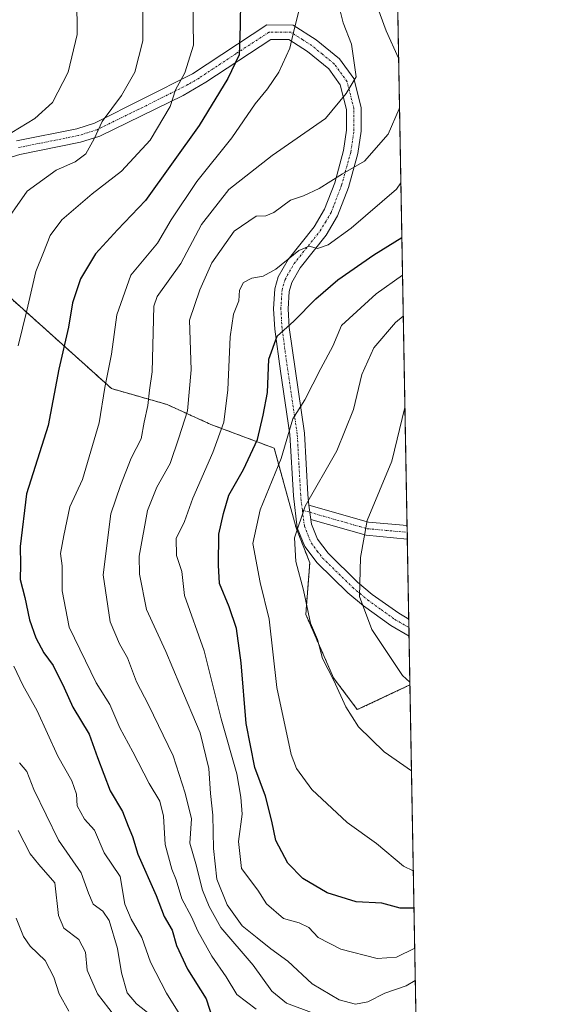
# Model space of a CAD drawing. Units: metres. Extents: x 620890 to 624337, y 4741060 to 4743434.
# Drawn here: x 624209 to 624337, y 4742894 to 4743132 of the extents above; entities that cross this region are included whole.
import ezdxf

# ---------------------------------------------------------------- set-up
doc = ezdxf.new("R2010")
doc.units = ezdxf.units.M
doc.header["$MEASUREMENT"] = 0
doc.linetypes.add('TRAZO_Y_PUNTO', pattern=[1, 0.5, -0.25, 0, -0.25])
doc.linetypes.add('TRAZOS', pattern=[0.75, 0.5, -0.25])
for name, color, linetype, lineweight in [('Arbolado forestal', 92, 'TRAZOS', 0), ('Arbolado forestal CxS', 92, 'Continuous', 0), ('Camino', 19, 'Continuous', 0), ('Camino Cxs', 19, 'Continuous', 0), ('Camino eje', 39, 'TRAZO_Y_PUNTO', 13), ('Comarca CxS', 133, 'Continuous', 0), ('Comunidad Autónoma CxS', 142, 'Continuous', 0), ('Curva de nivel maestra', 36, 'Continuous', 30), ('Curva de nivel normal', 36, 'Continuous', 0), ('Municipio CxS', 142, 'Continuous', 0), ('Provincia CxS', 1, 'Continuous', 0)]:
    doc.layers.add(name, color=color, linetype=linetype, lineweight=lineweight)

# ---------------------------------------------------------------- blocks, each defined once
blk = doc.blocks.new('*U161')
at = {"layer": 'Curva de nivel normal', "color": 36, "linetype": 'Continuous', "lineweight": 0}
blk.add_polyline3d([(624304.86, 4742907.97, 730), (624300.47, 4742905.8, 730), (624295.76, 4742905.47, 730), (624287.04, 4742907.72, 730), (624281.52, 4742910.58, 730), (624279.25, 4742913.02, 730), (624276.98, 4742914.11, 730), (624273.15, 4742915.19, 730), (624269.1, 4742918.66, 730), (624266.98, 4742922.02, 730), (624263.01, 4742927.19, 730), (624262.28, 4742933.78, 730), (624263.19, 4742940.33, 730), (624262.84, 4742944.46, 730), (624261.87, 4742950.11, 730), (624258.12, 4742963.4, 730), (624253.98, 4742979.78, 730), (624249.26, 4742993.18, 730), (624248.62, 4742998.94, 730), (624247.36, 4743002.83, 730), (624247.27, 4743006.94, 730), (624249.29, 4743010.98, 730), (624251.26, 4743016.65, 730), (624256.08, 4743027.65, 730), (624258.72, 4743034.98, 730), (624259.73, 4743042.8, 730), (624260.27, 4743055.6, 730), (624261.07, 4743061.04, 730), (624262.35, 4743064.27, 730), (624262.52, 4743066.86, 730), (624263.47, 4743068.68, 730), (624265.5, 4743069.76, 730), (624268.25, 4743070.23, 730), (624271.3, 4743071.93, 730), (624276.86, 4743076.46, 730), (624279.4, 4743077.46, 730), (624281.36, 4743076.9, 730), (624283.95, 4743077.77, 730), (624289.52, 4743081.86, 730), (624300.43, 4743091.21, 730), (624301.52, 4743092.75, 730)], dxfattribs=at)
blk = doc.blocks.new('*U166')
at = {"layer": 'Curva de nivel normal', "color": 36, "linetype": 'Continuous', "lineweight": 0}
for points in [[(624248.75, 4742890.93, 755), (624244.9, 4742897.09, 755), (624241.07, 4742904.58, 755), (624238.91, 4742910.56, 755), (624236.41, 4742914.96, 755), (624234.82, 4742918.65, 755), (624233.75, 4742925.31, 755), (624229.88, 4742931.04, 755), (624227.5, 4742936.52, 755), (624225.13, 4742939.13, 755), (624223.32, 4742942.32, 755), (624223.2, 4742945.2, 755), (624222.02, 4742948.36, 755), (624218.67, 4742954.31, 755), (624213.7, 4742965.26, 755), (624210.19, 4742971.5, 755), (624208.02, 4742976.04, 755)], [(624209.08, 4743053.4, 755), (624211.19, 4743061.97, 755), (624213.31, 4743071.4, 755), (624215.22, 4743075.94, 755), (624216.82, 4743080.07, 755), (624219.63, 4743083.86, 755), (624226.92, 4743090.16, 755), (624234.01, 4743095.58, 755), (624240.97, 4743103.11, 755), (624245.79, 4743111.22, 755), (624247.08, 4743115.22, 755), (624249.3, 4743119.33, 755), (624251.45, 4743125.98, 755), (624251.29, 4743136.98, 755)]]:
    blk.add_polyline3d(points, dxfattribs=at)
blk = doc.blocks.new('*U171')
at = {"layer": 'Curva de nivel normal', "color": 36, "linetype": 'Continuous', "lineweight": 0}
blk.add_polyline3d([(624221.33, 4742892.78, 770), (624218.95, 4742896.93, 770), (624217.73, 4742900.99, 770), (624215.63, 4742904.98, 770), (624211.97, 4742908.5, 770), (624210.4, 4742910.8, 770), (624208.63, 4742915.24, 770)], dxfattribs=at)
blk = doc.blocks.new('*U176')
at = {"layer": 'Curva de nivel normal', "color": 36, "linetype": 'Continuous', "lineweight": 0}
blk.add_polyline3d([(624304.52, 4742926.69, 720), (624302.17, 4742927.83, 720), (624295.61, 4742933.26, 720), (624288.58, 4742938.3, 720), (624279.99, 4742946.3, 720), (624276.32, 4742951.34, 720), (624274.98, 4742954.72, 720), (624271.59, 4742970.93, 720), (624269.72, 4742987.39, 720), (624267.57, 4742996.24, 720), (624265.72, 4743005.73, 720), (624267.5, 4743013.82, 720), (624272.6, 4743026.24, 720), (624275.46, 4743035.79, 720), (624278.35, 4743040.35, 720), (624282.2, 4743047.98, 720), (624285.06, 4743053.31, 720), (624287.16, 4743058.31, 720), (624295.58, 4743065.96, 720), (624301.93, 4743070.51, 720)], dxfattribs=at)
blk = doc.blocks.new('*U177')
at = {"layer": 'Curva de nivel normal', "color": 36, "linetype": 'Continuous', "lineweight": 0}
blk.add_polyline3d([(624266.59, 4742893.29, 745), (624261.9, 4742896.84, 745), (624259.29, 4742901.04, 745), (624255.84, 4742906.02, 745), (624252.48, 4742912.09, 745), (624250.95, 4742915.52, 745), (624248.6, 4742919.93, 745), (624247.28, 4742924.49, 745), (624246.2, 4742927.05, 745), (624244.56, 4742933.06, 745), (624244.18, 4742939.87, 745), (624243.3, 4742943.48, 745), (624240.72, 4742947.72, 745), (624236.78, 4742955.42, 745), (624233.64, 4742961.21, 745), (624231.18, 4742966.83, 745), (624227.95, 4742972.02, 745), (624221.43, 4742985.5, 745), (624219.69, 4742994.24, 745), (624219.72, 4743000.3, 745), (624219.31, 4743003.31, 745), (624220.07, 4743007.6, 745), (624221.57, 4743014.56, 745), (624224.65, 4743021.16, 745), (624228.63, 4743034.8, 745), (624230.04, 4743043.35, 745), (624231.59, 4743051.4, 745), (624232.93, 4743060.94, 745), (624236.31, 4743070.5, 745), (624242.72, 4743078.23, 745), (624246, 4743083.81, 745), (624252.27, 4743093.1, 745), (624260.65, 4743103.65, 745), (624266.33, 4743111.85, 745), (624269.32, 4743115.44, 745), (624272.01, 4743119.51, 745), (624274.71, 4743125.3, 745), (624275.63, 4743129.48, 745), (624277.12, 4743135.19, 745)], dxfattribs=at)
blk = doc.blocks.new('*U180')
at = {"layer": 'Curva de nivel normal', "color": 36, "linetype": 'Continuous', "lineweight": 0}
for points in [[(624232.34, 4742891.63, 765), (624228.27, 4742896.99, 765), (624225.74, 4742902.67, 765), (624225.32, 4742907, 765), (624223.76, 4742910.1, 765), (624220.12, 4742912.79, 765), (624218.84, 4742915.9, 765), (624217.95, 4742923.8, 765), (624214.07, 4742928.18, 765), (624211.94, 4742930.8, 765), (624209.06, 4742936.43, 765)], [(624207.51, 4743104.92, 765), (624213.08, 4743108.3, 765), (624217.34, 4743112.17, 765), (624221.17, 4743119.48, 765), (624223.29, 4743128.6, 765), (624223.24, 4743137.41, 765)]]:
    blk.add_polyline3d(points, dxfattribs=at)
blk = doc.blocks.new('*U181')
at = {"layer": 'Curva de nivel normal', "color": 36, "linetype": 'Continuous', "lineweight": 0}
blk.add_polyline3d([(624303.7, 4742972.2, 710), (624301.95, 4742973.83, 710), (624294.52, 4742984.96, 710), (624291.5, 4742992.92, 710), (624291.74, 4743002.31, 710), (624293.35, 4743011.24, 710), (624299.32, 4743025.56, 710), (624302.5, 4743038.5, 710)], dxfattribs=at)
blk = doc.blocks.new('*U182')
at = {"layer": 'Curva de nivel normal', "color": 36, "linetype": 'Continuous', "lineweight": 0}
blk.add_polyline3d([(624304.09, 4742950.84, 715), (624297.52, 4742955.4, 715), (624291.3, 4742961.46, 715), (624288.24, 4742966.23, 715), (624285.29, 4742972.6, 715), (624282.62, 4742977.89, 715), (624281.38, 4742982.5, 715), (624279.68, 4742986.49, 715), (624277.99, 4742994.44, 715), (624276.16, 4743001.33, 715), (624275.79, 4743007.07, 715), (624278.43, 4743014.72, 715), (624286.08, 4743028.1, 715), (624290.05, 4743038.04, 715), (624292.07, 4743046.48, 715), (624295, 4743052.95, 715), (624300.21, 4743059.06, 715), (624302.1, 4743060.55, 715)], dxfattribs=at)
blk = doc.blocks.new('*U183')
at = {"layer": 'Curva de nivel normal', "color": 36, "linetype": 'Continuous', "lineweight": 0}
for points in [[(624241.44, 4742891.59, 760), (624237.66, 4742894.52, 760), (624235.41, 4742897.2, 760), (624234.01, 4742902, 760), (624233.04, 4742907.94, 760), (624231.02, 4742914.65, 760), (624229.54, 4742916.9, 760), (624227.17, 4742918.65, 760), (624226.03, 4742921.28, 760), (624224.33, 4742926.17, 760), (624218.81, 4742934.03, 760), (624212.87, 4742946.33, 760), (624211.17, 4742950.68, 760), (624209.42, 4742952.76, 760)], [(624204.76, 4743081.44, 760), (624211.29, 4743090.73, 760), (624218.22, 4743095.84, 760), (624222.87, 4743097.88, 760), (624225.39, 4743099.81, 760), (624227.47, 4743103.36, 760), (624229.36, 4743107.6, 760), (624234.03, 4743113.83, 760), (624237.28, 4743119.52, 760), (624239.16, 4743127.04, 760), (624239.2, 4743135.5, 760)]]:
    blk.add_polyline3d(points, dxfattribs=at)
blk = doc.blocks.new('*U184')
at = {"layer": 'Curva de nivel normal', "color": 36, "linetype": 'Continuous', "lineweight": 0}
for points in [[(624300.98, 4743122.9, 735), (624298, 4743129.5, 735), (624292.48, 4743144.48, 735), (624284.84, 4743163.13, 735), (624278.79, 4743183.41, 735), (624275.53, 4743198.98, 735), (624268.43, 4743212.43, 735), (624267.35, 4743215.04, 735), (624268.67, 4743219.41, 735), (624275.2, 4743233.45, 735), (624280.38, 4743248.76, 735), (624287.2, 4743262.83, 735), (624296.13, 4743274.34, 735), (624298.21, 4743276.15, 735)], [(624305, 4742900.17, 735), (624302.77, 4742898.88, 735), (624297.64, 4742897.11, 735), (624293.54, 4742895.01, 735), (624290.58, 4742894.5, 735), (624286.64, 4742895.49, 735), (624280.12, 4742899.4, 735), (624274.24, 4742904.82, 735), (624270.13, 4742907.8, 735), (624266.81, 4742910.48, 735), (624263.18, 4742913.4, 735), (624259.54, 4742918.43, 735), (624257.1, 4742924.66, 735), (624256.22, 4742932.06, 735), (624256.12, 4742940.1, 735), (624255.5, 4742945.33, 735), (624255.15, 4742951.39, 735), (624253.03, 4742959.98, 735), (624248.09, 4742971.55, 735), (624244.74, 4742979.64, 735), (624240.1, 4742989.73, 735), (624238.4, 4742998.28, 735), (624238.31, 4743002.67, 735), (624240.31, 4743013.65, 735), (624242.6, 4743019.31, 735), (624245.77, 4743025.04, 735), (624247.87, 4743031.24, 735), (624250, 4743037.72, 735), (624250.86, 4743047.66, 735), (624250.5, 4743059.65, 735), (624252.99, 4743066.98, 735), (624255.86, 4743073.5, 735), (624261.28, 4743081.14, 735), (624266.58, 4743084.7, 735), (624268.88, 4743084.8, 735), (624270.87, 4743085.63, 735), (624274.88, 4743088.58, 735), (624277.97, 4743089.66, 735), (624281.8, 4743091.38, 735), (624287.43, 4743094.91, 735), (624292.73, 4743098.03, 735), (624298.43, 4743104.55, 735), (624301.12, 4743110.63, 735), (624301.2, 4743110.85, 735)]]:
    blk.add_polyline3d(points, dxfattribs=at)
blk = doc.blocks.new('*U192')
at = {"layer": 'Curva de nivel normal', "color": 36, "linetype": 'Continuous', "lineweight": 0}
blk.add_polyline3d([(624280.54, 4742892.22, 740), (624273.92, 4742894.72, 740), (624270.38, 4742897.6, 740), (624265.8, 4742903.85, 740), (624258.04, 4742912.98, 740), (624255.21, 4742918.02, 740), (624253.58, 4742921.98, 740), (624251.97, 4742928.35, 740), (624250.54, 4742933.36, 740), (624250.95, 4742939.19, 740), (624249.44, 4742945.44, 740), (624246.5, 4742954.46, 740), (624240.59, 4742966.76, 740), (624237.65, 4742972.28, 740), (624235.46, 4742978.07, 740), (624233.52, 4742981.44, 740), (624231.26, 4742986.8, 740), (624229.63, 4742998.15, 740), (624231.47, 4743012.84, 740), (624233.77, 4743019.7, 740), (624236.37, 4743026.32, 740), (624238.82, 4743030.99, 740), (624239.53, 4743034.98, 740), (624240.4, 4743038.98, 740), (624240.78, 4743042.69, 740), (624241.46, 4743047.15, 740), (624241.85, 4743063.03, 740), (624242.64, 4743065.31, 740), (624248.4, 4743073.31, 740), (624253.4, 4743082.69, 740), (624259.96, 4743091.17, 740), (624270.46, 4743099.36, 740), (624283.28, 4743108.31, 740), (624288.33, 4743114.31, 740), (624290.71, 4743118.37, 740), (624289.57, 4743126.23, 740), (624287.58, 4743131.39, 740), (624286.18, 4743136.88, 740)], dxfattribs=at)
blk = doc.blocks.new('*U231')
at = {"layer": 'Curva de nivel maestra', "color": 36, "linetype": 'Continuous', "lineweight": 30}
blk.add_polyline3d([(624262.78, 4743137.02, 750), (624262.68, 4743130.65, 750), (624262.42, 4743123.65, 750), (624259.69, 4743117.98, 750), (624252.83, 4743106.65, 750), (624239.84, 4743088.49, 750), (624233.05, 4743081.45, 750), (624227.74, 4743075.66, 750), (624224.15, 4743069.58, 750), (624222.21, 4743063.81, 750), (624221.23, 4743057.95, 750), (624218.87, 4743047.79, 750), (624216.31, 4743034.18, 750), (624211.06, 4743017.65, 750), (624209.53, 4743005.01, 750), (624209.68, 4743000.65, 750), (624209.6, 4742996.98, 750), (624210.7, 4742992.65, 750), (624211.83, 4742987.3, 750), (624213.31, 4742982.93, 750), (624215.25, 4742979.31, 750), (624217.56, 4742976.24, 750), (624220.22, 4742970.86, 750), (624222.28, 4742966.2, 750), (624226.24, 4742959.65, 750), (624228.21, 4742953.99, 750), (624231.28, 4742946.01, 750), (624234.29, 4742941.02, 750), (624235.63, 4742937.46, 750), (624236.7, 4742934.94, 750), (624237.95, 4742930.67, 750), (624242.38, 4742920.68, 750), (624244.32, 4742915.64, 750), (624246.28, 4742912.34, 750), (624247.34, 4742908.61, 750), (624249.94, 4742902.94, 750), (624254.46, 4742895.78, 750), (624256.04, 4742891.02, 750)], dxfattribs=at)
blk = doc.blocks.new('*U234')
at = {"layer": 'Curva de nivel maestra', "color": 36, "linetype": 'Continuous', "lineweight": 30}
blk.add_polyline3d([(624304.68, 4742917.64, 725), (624301.31, 4742917.65, 725), (624296.91, 4742918.86, 725), (624290.75, 4742919.14, 725), (624283.69, 4742921.36, 725), (624277.84, 4742924.81, 725), (624274.21, 4742928.54, 725), (624271.32, 4742933.98, 725), (624270.34, 4742938.67, 725), (624268.83, 4742944.69, 725), (624266.28, 4742951.6, 725), (624264.14, 4742962.26, 725), (624262.98, 4742976.88, 725), (624261.82, 4742985.16, 725), (624260.08, 4742990.42, 725), (624257.7, 4742996.04, 725), (624257.49, 4743000.5, 725), (624257.51, 4743007.91, 725), (624258.7, 4743012.94, 725), (624259.94, 4743017.36, 725), (624263.53, 4743023.54, 725), (624266.91, 4743030.78, 725), (624268.22, 4743036.72, 725), (624269.3, 4743042.19, 725), (624269.61, 4743050.23, 725), (624271.62, 4743055.72, 725), (624275.64, 4743059.36, 725), (624280.98, 4743064.79, 725), (624286.31, 4743069.35, 725), (624294.98, 4743075.37, 725), (624301.76, 4743079.54, 725)], dxfattribs=at)

msp = doc.modelspace()

# ---------------------------------------------------------------- linework, layer by layer
at = {"layer": 'Arbolado forestal', "color": 92, "linetype": 'TRAZOS', "lineweight": 0}
for points in [[(624297.56, 4743312.34, 752.18), (624303.02, 4743010.01, 706.03), (624303.05, 4743008.39, 705.75), (624303.08, 4743006.78, 705.81), (624303.42, 4742987.45, 707.17), (624303.46, 4742985.39, 707.4), (624303.5, 4742983.33, 707.63), (624303.71, 4742971.54, 709.89)], [(624188.55, 4743132.2, 778.38), (624175.14, 4743117.83, 777.32), (624156.95, 4743124.54, 782.47), (624153.25, 4743115.94, 780.87), (624161.9, 4743101.57, 777.47), (624175.09, 4743081.05, 769.73), (624176.02, 4743079.59, 769.4), (624176.96, 4743078.14, 769.1), (624179.15, 4743074.73, 767.99), (624203.87, 4743068, 758.24), (624231.65, 4743043.09, 744.18), (624245.06, 4743039.25, 737.43), (624255.59, 4743034.46, 731.45), (624270.92, 4743028.71, 721.83), (624276.23, 4743009.45, 714.94), (624279.51, 4743001.04, 713.37), (624278.55, 4742988.58, 714.99), (624285.25, 4742973.25, 714.5), (624291, 4742965.58, 714.29), (624303.71, 4742971.54, 709.89)], [(624303.71, 4742971.54, 709.89), (624306.33, 4742826.37, 777.31)]]:
    msp.add_polyline3d(points, dxfattribs=at)
at = {"layer": 'Arbolado forestal CxS', "color": 92, "linetype": 'Continuous', "lineweight": 0}
for points in [[(624297.56, 4743312.34, 752.18), (624303.71, 4742971.54, 709.89), (624291, 4742965.58, 714.29), (624285.26, 4742973.25, 714.5), (624278.55, 4742988.58, 714.99), (624279.51, 4743001.04, 713.37), (624276.23, 4743009.45, 714.94), (624270.92, 4743028.71, 721.83), (624255.59, 4743034.46, 731.45), (624245.06, 4743039.25, 737.43), (624231.65, 4743043.09, 744.18), (624203.88, 4743068, 758.24), (624179.15, 4743074.73, 767.99), (624161.9, 4743101.56, 777.47), (624153.25, 4743115.93, 780.87), (624156.95, 4743124.54, 782.47), (624175.14, 4743117.83, 777.32), (624188.55, 4743132.2, 778.38)], [(624188.55, 4743132.2, 778.38), (624175.14, 4743117.83, 777.32), (624156.95, 4743124.54, 782.47), (624153.25, 4743115.93, 780.87), (624161.9, 4743101.56, 777.47), (624179.15, 4743074.73, 767.99), (624203.88, 4743068, 758.24), (624231.65, 4743043.09, 744.18), (624245.06, 4743039.25, 737.43), (624255.59, 4743034.46, 731.45), (624270.92, 4743028.71, 721.83), (624276.23, 4743009.45, 714.94), (624279.51, 4743001.04, 713.37), (624278.55, 4742988.58, 714.99), (624285.26, 4742973.25, 714.5), (624291, 4742965.58, 714.29), (624303.71, 4742971.54, 709.89), (624306.33, 4742826.37, 777.31)]]:
    msp.add_polyline3d(points, dxfattribs=at)
at = {"layer": 'Camino', "color": 19, "linetype": 'Continuous', "lineweight": 0}
for points in [[(624208.67, 4743102.91, 764.05), (624223.27, 4743105.85, 761.47), (624227.51, 4743107.19, 760.45), (624251.21, 4743119.07, 753.66), (624269.11, 4743130.89, 747.51), (624275.49, 4743130.88, 745), (624281.06, 4743127.34, 743.08), (624286.67, 4743122.73, 741.18), (624290.14, 4743117.96, 740.21), (624291.93, 4743110.94, 738.51), (624291.94, 4743105.24, 737.31), (624291.13, 4743099.82, 735.94), (624288.88, 4743091.68, 733.48), (624286.25, 4743084.84, 731.86), (624283.48, 4743080.18, 730.55), (624277.2, 4743072.29, 728.47), (624275.16, 4743068.74, 727.92), (624274.55, 4743066.57, 727.26), (624274.29, 4743062.37, 725.92), (624274.57, 4743057.81, 724.47), (624278.23, 4743032.37, 718.03), (624279.07, 4743017.51, 714.94), (624279.28, 4743014.95, 714.49)], [(624303.5, 4742983.33, 707.63), (624299.1, 4742985.9, 708.42), (624292.45, 4742990.64, 709.66), (624288.71, 4742993.78, 710.35), (624281.28, 4743001.01, 712.58), (624278.29, 4743005, 713.88), (624276.49, 4743009.47, 714.84), (624275.56, 4743017.2, 716.1), (624274.73, 4743032.01, 719.87), (624272.43, 4743047.27, 722.9), (624271.06, 4743057.46, 725.32), (624270.76, 4743062.37, 726.5), (624271.06, 4743067.16, 727.72), (624271.89, 4743070.11, 728.58), (624274.28, 4743074.27, 729.61), (624280.58, 4743082.18, 731.54), (624283.07, 4743086.38, 732.61), (624285.53, 4743092.78, 734.41), (624287.68, 4743100.56, 736.85), (624288.42, 4743105.5, 738.15), (624288.41, 4743110.49, 739.29), (624286.89, 4743116.44, 740.45), (624284.08, 4743120.3, 741.64), (624278.99, 4743124.49, 743.38), (624274.46, 4743127.36, 745.2), (624270.14, 4743127.37, 747.12), (624254.37, 4743117.08, 752.05), (624248.94, 4743113.89, 753.98), (624228.78, 4743104.03, 759.7), (624224.11, 4743102.56, 760.57), (624209.5, 4743099.62, 763.11), (624204.77, 4743098.2, 763.88)], [(624279.79, 4743011.5, 713.91), (624279.28, 4743014.95, 714.49)], [(624279.79, 4743011.5, 713.91), (624279.28, 4743014.95, 714.49)], [(624279.28, 4743014.95, 714.49), (624293.7, 4743010.85, 709.39), (624303.01, 4743010.01, 706.03), (624303.02, 4743010.01, 706.03)], [(624279.79, 4743011.5, 713.91), (624279.93, 4743010.35, 713.76), (624281.38, 4743006.75, 712.93), (624283.93, 4743003.34, 712.06), (624291.07, 4742996.39, 709.78), (624294.6, 4742993.42, 708.87), (624301.01, 4742988.86, 707.67), (624303.42, 4742987.45, 707.17)], [(624303.08, 4743006.78, 705.81), (624303.07, 4743006.78, 705.81), (624293.11, 4743007.68, 709.34), (624279.79, 4743011.5, 713.91)], [(624303.02, 4743010.01, 706.03), (624303.08, 4743006.78, 705.81)], [(624303.42, 4742987.45, 707.17), (624303.5, 4742983.33, 707.63)]]:
    msp.add_polyline3d(points, dxfattribs=at)
at = {"layer": 'Camino Cxs', "color": 19, "linetype": 'Continuous', "lineweight": 0}
msp.add_polyline3d([(624208.67, 4743102.91, 764.05), (624223.27, 4743105.85, 761.47), (624227.51, 4743107.19, 760.45), (624251.21, 4743119.07, 753.66), (624269.11, 4743130.89, 747.51), (624275.49, 4743130.88, 745), (624281.06, 4743127.34, 743.08), (624286.67, 4743122.73, 741.18), (624290.14, 4743117.96, 740.21), (624291.93, 4743110.94, 738.51), (624291.94, 4743105.24, 737.31), (624291.13, 4743099.82, 735.94), (624288.88, 4743091.68, 733.48), (624286.25, 4743084.84, 731.86), (624283.48, 4743080.18, 730.55), (624277.2, 4743072.29, 728.47), (624275.16, 4743068.74, 727.92), (624274.55, 4743066.57, 727.26), (624274.29, 4743062.37, 725.92), (624274.57, 4743057.81, 724.47), (624278.23, 4743032.37, 718.03), (624279.07, 4743017.51, 714.94), (624279.28, 4743014.95, 714.49), (624279.28, 4743014.95, 714.49), (624279.79, 4743011.5, 713.91), (624279.93, 4743010.35, 713.76), (624281.38, 4743006.75, 712.93), (624283.93, 4743003.34, 712.06), (624291.07, 4742996.39, 709.78), (624294.6, 4742993.42, 708.87), (624301.01, 4742988.86, 707.67), (624303.42, 4742987.45, 707.17), (624303.5, 4742983.33, 707.63), (624299.1, 4742985.9, 708.42), (624292.45, 4742990.64, 709.66), (624288.71, 4742993.78, 710.35), (624281.28, 4743001.01, 712.58), (624278.29, 4743005, 713.88), (624276.49, 4743009.47, 714.84), (624275.56, 4743017.2, 716.1), (624274.73, 4743032.01, 719.87), (624272.43, 4743047.27, 722.9), (624271.06, 4743057.46, 725.32), (624270.76, 4743062.37, 726.5), (624271.06, 4743067.16, 727.72), (624271.89, 4743070.11, 728.58), (624274.28, 4743074.27, 729.61), (624280.58, 4743082.18, 731.54), (624283.07, 4743086.38, 732.61), (624285.53, 4743092.78, 734.41), (624287.68, 4743100.56, 736.85), (624288.42, 4743105.5, 738.15), (624288.41, 4743110.49, 739.29), (624286.89, 4743116.44, 740.45), (624284.08, 4743120.3, 741.64), (624278.99, 4743124.49, 743.38), (624274.46, 4743127.36, 745.2), (624270.14, 4743127.37, 747.12), (624254.37, 4743117.08, 752.05), (624248.94, 4743113.89, 753.98), (624228.78, 4743104.03, 759.7), (624224.11, 4743102.56, 760.57), (624209.5, 4743099.62, 763.11), (624204.77, 4743098.2, 763.88)], dxfattribs=at)
msp.add_polyline3d([(624279.79, 4743011.5, 713.91), (624279.28, 4743014.95, 714.49), (624293.7, 4743010.85, 709.39), (624303.01, 4743010.01, 706.03), (624303.02, 4743010.01, 706.03), (624303.08, 4743006.78, 705.81), (624303.07, 4743006.78, 705.81), (624293.11, 4743007.68, 709.34), (624279.79, 4743011.5, 713.91)], close=True, dxfattribs=at)
at = {"layer": 'Camino eje', "color": 39, "linetype": 'TRAZO_Y_PUNTO', "lineweight": 13}
for points in [[(624277.73, 4743013.74, 714.8), (624277.42, 4743016.08, 715.15), (624277.32, 4743017.36, 715.32), (624276.9, 4743024.76, 716.83), (624276.48, 4743032.19, 718.6), (624275.33, 4743039.82, 720.78), (624273.5, 4743052.54, 723.61), (624272.82, 4743057.64, 724.84), (624272.53, 4743062.37, 726.1), (624272.81, 4743066.87, 727.43), (624273.53, 4743069.43, 728.21), (624275.74, 4743073.28, 728.93), (624282.03, 4743081.18, 731), (624283.28, 4743083.28, 731.5), (624284.66, 4743085.61, 732.19), (624287.21, 4743092.23, 733.89), (624289.41, 4743100.19, 736.4), (624290.18, 4743105.37, 737.72), (624290.17, 4743110.72, 738.91), (624288.52, 4743117.2, 740.32), (624285.38, 4743121.52, 741.39), (624282.57, 4743123.82, 742.16), (624280.03, 4743125.92, 743.18), (624277.76, 4743127.35, 743.9), (624274.98, 4743129.12, 745.04), (624269.63, 4743129.13, 747.41), (624261.74, 4743123.99, 750.37), (624252.79, 4743118.08, 752.82), (624250.08, 4743116.48, 753.85), (624238.23, 4743110.54, 757.91), (624228.15, 4743105.61, 760.06), (624225.81, 4743104.88, 760.58), (624223.69, 4743104.21, 761.01), (624209.09, 4743101.27, 763.58)], [(624277.73, 4743013.74, 714.8), (624278.21, 4743009.91, 714.3), (624279.84, 4743005.88, 713.39), (624281.33, 4743003.88, 712.65), (624282.61, 4743002.18, 712.27), (624289.89, 4742995.09, 710.06), (624291.66, 4742993.6, 709.56), (624293.53, 4742992.03, 709.26), (624296.73, 4742989.75, 708.64), (624300.06, 4742987.38, 708.05), (624303.46, 4742985.39, 707.4)], [(624277.73, 4743013.74, 714.8), (624279.54, 4743013.23, 714.15), (624282.87, 4743012.27, 713.09), (624288.24, 4743010.74, 711.41), (624291.57, 4743009.79, 710.12), (624293.41, 4743009.27, 709.29), (624303.04, 4743008.4, 705.75), (624303.05, 4743008.39, 705.75)]]:
    msp.add_polyline3d(points, dxfattribs=at)
at = {"layer": 'Comarca CxS', "color": 133, "linetype": 'Continuous', "lineweight": 0}
msp.add_polyline3d([(622839.16, 4743407.7, 818.44), (624295.37, 4743433.64, 694.57), (624295.37, 4743433.64, 694.57), (624337.13, 4741120.29, 563.12)], dxfattribs=at)
msp.add_polyline3d([(622839.16, 4743407.7, 818.44), (624295.37, 4743433.64, 694.57), (624295.37, 4743433.64, 694.57), (624337.13, 4741120.29, 563.12)], dxfattribs=at)
at = {"layer": 'Comunidad Autónoma CxS', "color": 142, "linetype": 'Continuous', "lineweight": 0}
msp.add_polyline3d([(621655.48, 4741072.51, 573.96), (620930.45, 4741059.59, 556.66), (620889.83, 4743372.97, 566.76), (622839.16, 4743407.7, 818.44), (624295.37, 4743433.64, 694.57), (624337.13, 4741120.29, 563.12), (621655.48, 4741072.51, 573.96)], close=True, dxfattribs=at)
msp.add_polyline3d([(621655.48, 4741072.51, 573.96), (620930.45, 4741059.59, 556.66), (620889.83, 4743372.97, 566.76), (622839.16, 4743407.7, 818.44), (624295.37, 4743433.64, 694.57), (624337.13, 4741120.29, 563.12), (621655.48, 4741072.51, 573.96)], close=True, dxfattribs=at)
at = {"layer": 'Municipio CxS', "color": 142, "linetype": 'Continuous', "lineweight": 0}
msp.add_polyline3d([(622839.16, 4743407.7, 818.44), (624295.37, 4743433.64, 694.57), (624337.13, 4741120.29, 563.12)], dxfattribs=at)
msp.add_polyline3d([(622839.16, 4743407.7, 818.44), (624295.37, 4743433.64, 694.57), (624337.13, 4741120.29, 563.12)], dxfattribs=at)
at = {"layer": 'Provincia CxS', "color": 1, "linetype": 'Continuous', "lineweight": 0}
msp.add_polyline3d([(621655.48, 4741072.51, 573.96), (620930.45, 4741059.59, 556.66), (620889.83, 4743372.97, 566.76), (622839.16, 4743407.7, 818.44), (624295.37, 4743433.64, 694.57), (624337.13, 4741120.29, 563.12), (621655.48, 4741072.51, 573.96)], close=True, dxfattribs=at)
msp.add_polyline3d([(621655.48, 4741072.51, 573.96), (620930.45, 4741059.59, 556.66), (620889.83, 4743372.97, 566.76), (622839.16, 4743407.7, 818.44), (624295.37, 4743433.64, 694.57), (624337.13, 4741120.29, 563.12), (621655.48, 4741072.51, 573.96)], close=True, dxfattribs=at)

# ---------------------------------------------------------------- block references
at = {"layer": 'Curva de nivel maestra', "color": 36, "linetype": 'Continuous', "lineweight": 30}
for name in ['*U234', '*U231']:
    msp.add_blockref(name, (0, 0), dxfattribs=at)
at = {"layer": 'Curva de nivel normal', "color": 36, "linetype": 'Continuous', "lineweight": 0}
for name in ['*U181', '*U182', '*U176', '*U161', '*U184', '*U192', '*U177', '*U166', '*U183', '*U180', '*U171']:
    msp.add_blockref(name, (0, 0), dxfattribs=at)

doc.saveas('drawing.dxf')
